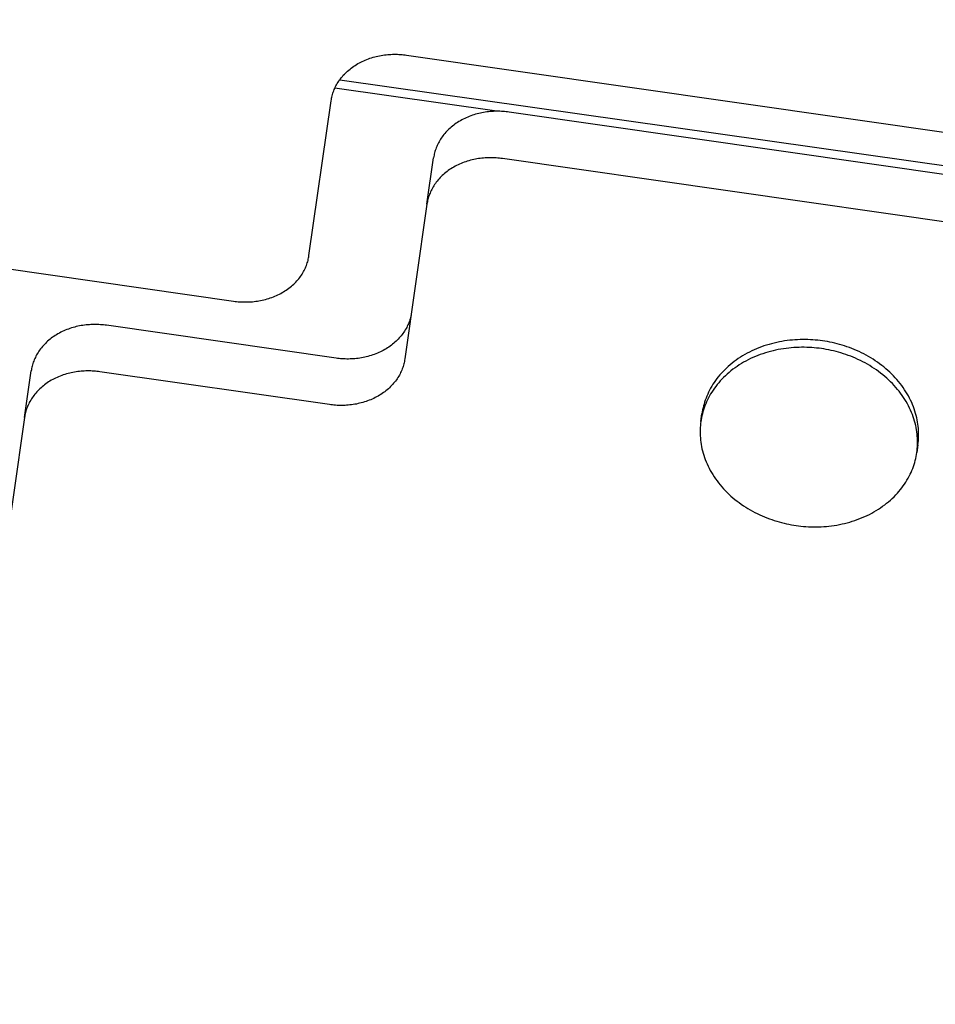
# Model space of a CAD drawing. Units: millimetres. Extents: x -1989 to 1934, y -1047 to 2274.
# Drawn here: x -89 to -22, y 665 to 737 of the extents above; entities that cross this region are included whole.
import ezdxf

# ---------------------------------------------------------------- set-up
doc = ezdxf.new("R2010")
doc.units = ezdxf.units.MM
doc.linetypes.add('DASHEDX2', pattern=[1.5, 1, -0.5])
doc.layers.add('BEMAßUNG', color=7, linetype='Continuous', lineweight=9)
doc.layers.add('Fallbereich', color=5, linetype='DASHEDX2', lineweight=9)
doc.layers.add('MAKE2D$SICHTBAR$KURVEN', color=7, linetype='Continuous')
doc.styles.add('ARIAL', font='arial.ttf')
doc.dimstyles.new('SH', dxfattribs={"dimtxt": 3, "dimasz": 0.18, "dimexe": 1, "dimexo": 2, "dimgap": 1, "dimtad": 1, "dimlfac": 0.001, "dimzin": 0, "dimtxsty": 'ARIAL', "dimtsz": 1, "dimcen": 0.09, "dimdle": 1, "dimadec": 0, "dimazin": 0, "dimtfac": 1, "dimtdec": 4, "dimtofl": 0, "dimtmove": 0, "dimatfit": 3, "dimfxl": 5, "dimfxlon": 1, "dimtolj": 1, "dimtzin": 0, "dimarcsym": 0})
doc.dimstyles.new('SH$3', dxfattribs={"dimtxt": 3, "dimasz": 3, "dimexe": 1, "dimexo": 2, "dimgap": 1, "dimtad": 1, "dimlfac": 0.001, "dimzin": 0, "dimtxsty": 'ARIAL', "dimsah": 1, "dimcen": 0.09, "dimdle": 1, "dimadec": 0, "dimazin": 0, "dimtfac": 1, "dimtdec": 4, "dimtofl": 0, "dimtmove": 0, "dimatfit": 3, "dimfxl": 5, "dimfxlon": 1, "dimtolj": 1, "dimtzin": 0, "dimarcsym": 0})

# ---------------------------------------------------------------- blocks, each defined once
blk = doc.blocks.new('*D69')
at = {"layer": 'BEMAßUNG', "color": 0, "lineweight": -2}
for p, q in [((-1435.958, 472.672), (-1483.872, 362.653)), ((-1449.564, 391.341), (-1502.209, 370.639)), ((-1494.223, 388.976), (-84.188, -225.109)), ((-62.596, -125.44), (-110.51, -235.46)), ((-128.847, -227.474), (-76.202, -206.772))]:
    blk.add_line(p, q, dxfattribs=at)
at = {"layer": 'Defpoints', "color": 0}
for p in [(-1174.835, 1072.251), (198.527, 474.138), (-102.525, -217.123)]:
    blk.add_point(p, dxfattribs=at)
at = {"layer": 'BEMAßUNG', "color": 0, "insert": (-766.45, 134.183), "char_height": 60, "attachment_point": 5, "rotation": 336.46639, "style": 'ARIAL'}
blk.add_mtext('\\A1;%%C1,50', dxfattribs=at)
blk = doc.blocks.new('*D76')
at = {"layer": 'BEMAßUNG', "color": 0, "lineweight": -2}
blk.add_line((1088.497, 1258.465), (1855.029, 1493.821), dxfattribs=at)
at = {"layer": 'BEMAßUNG', "color": 0}
for p, q in [((-488.827, 769.663), (-488.827, 778.663)), ((-493.327, 774.163), (-484.327, 774.163))]:
    blk.add_line(p, q, dxfattribs=at)
blk.add_solid([(1081.159, 1282.364), (1095.835, 1234.566), (945.104, 1214.437)], dxfattribs=at)
at = {"layer": 'Defpoints', "color": 0}
for p in [(945.104, 1214.437), (-1922.758, 333.889)]:
    blk.add_point(p, dxfattribs=at)
at = {"layer": 'BEMAßUNG', "color": 0, "insert": (1501.641, 1534.356), "char_height": 150, "attachment_point": 5, "rotation": 17.06859, "style": 'ARIAL'}
blk.add_mtext('\\A1;%%c3,00', dxfattribs=at)

msp = doc.modelspace()

# ---------------------------------------------------------------- linework, layer by layer
at = {"layer": 'Fallbereich'}
msp.add_circle((-488.827, 774.163), 1500, dxfattribs=at)
at = {"layer": 'MAKE2D$SICHTBAR$KURVEN', "color": 3}
for p, q in [((-63.849, 734.378), (-63.738, 734.426)), ((-63.738, 734.426), (-63.626, 734.472)), ((-63.626, 734.472), (-63.512, 734.515)), ((-63.512, 734.515), (-63.398, 734.555)), ((-63.398, 734.555), (-63.282, 734.593)), ((-63.282, 734.593), (-63.165, 734.628)), ((-63.165, 734.628), (-63.047, 734.661)), ((-63.047, 734.661), (-62.929, 734.69)), ((-62.929, 734.69), (-62.811, 734.718)), ((-62.811, 734.718), (-62.691, 734.742)), ((-62.691, 734.742), (-62.572, 734.764)), ((-62.572, 734.764), (-62.452, 734.784)), ((-62.452, 734.784), (-62.333, 734.8)), ((-62.333, 734.8), (-62.213, 734.815)), ((-62.213, 734.815), (-62.094, 734.826)), ((-62.094, 734.826), (-61.974, 734.836)), ((-61.974, 734.836), (-61.856, 734.843)), ((-61.856, 734.843), (-61.737, 734.847)), ((-61.737, 734.847), (-61.62, 734.849)), ((-61.62, 734.849), (-61.503, 734.849)), ((-61.503, 734.849), (-61.386, 734.847)), ((-61.386, 734.847), (-61.271, 734.842)), ((-61.271, 734.842), (-61.156, 734.835)), ((-61.156, 734.835), (-61.043, 734.826)), ((-61.043, 734.826), (-60.931, 734.816)), ((-60.931, 734.816), (-60.819, 734.803)), ((-60.819, 734.803), (-60.709, 734.788)), ((-60.709, 734.788), (4.625, 725.435)), ((-65.032, 733.621), (-64.946, 733.696)), ((-64.946, 733.696), (-64.857, 733.768)), ((-64.857, 733.768), (-64.766, 733.839)), ((-64.766, 733.839), (-64.673, 733.908)), ((-64.673, 733.908), (-64.577, 733.975)), ((-64.577, 733.975), (-64.479, 734.039)), ((-64.479, 734.039), (-64.379, 734.101)), ((-64.379, 734.101), (-64.277, 734.162)), ((-64.277, 734.162), (-64.173, 734.219)), ((-64.173, 734.219), (-64.067, 734.275)), ((-64.067, 734.275), (-63.959, 734.328)), ((-63.959, 734.328), (-63.849, 734.378)), ((-65.678, 732.885), (-65.618, 732.971)), ((-65.618, 732.971), (-65.555, 733.057)), ((-65.615, 732.975), (8.782, 722.435)), ((-65.555, 733.057), (-65.489, 733.142)), ((-65.489, 733.142), (-65.42, 733.225)), ((-65.42, 733.225), (-65.348, 733.307)), ((-65.348, 733.307), (-65.273, 733.388)), ((-65.273, 733.388), (-65.195, 733.467)), ((-65.195, 733.467), (-65.115, 733.545)), ((-65.115, 733.545), (-65.032, 733.621)), ((-66.051, 732.168), (-66.015, 732.259)), ((-66.015, 732.259), (-65.976, 732.35)), ((-65.976, 732.35), (-65.934, 732.44)), ((-54.097, 730.669), (-65.967, 732.368)), ((-65.934, 732.44), (-65.889, 732.53)), ((-65.889, 732.53), (-65.84, 732.62)), ((-65.84, 732.62), (-65.789, 732.709)), ((-65.789, 732.709), (-65.735, 732.797)), ((-65.735, 732.797), (-65.678, 732.885)), ((-66.239, 731.442), (-66.225, 731.532)), ((-66.225, 731.532), (-66.209, 731.622)), ((-66.209, 731.622), (-66.189, 731.713)), ((-66.189, 731.713), (-66.167, 731.803)), ((-66.167, 731.803), (-66.142, 731.894)), ((-66.142, 731.894), (-66.115, 731.986)), ((-66.115, 731.986), (-66.084, 732.077)), ((-66.084, 732.077), (-66.051, 732.168)), ((-67.865, 720.089), (-66.239, 731.442)), ((-56.553, 730.094), (-56.659, 730.039)), ((-56.445, 730.147), (-56.553, 730.094)), ((-56.336, 730.198), (-56.445, 730.147)), ((-56.225, 730.246), (-56.336, 730.198)), ((-56.112, 730.291), (-56.225, 730.246)), ((-55.999, 730.334), (-56.112, 730.291)), ((-55.884, 730.375), (-55.999, 730.334)), ((-55.768, 730.412), (-55.884, 730.375)), ((-55.651, 730.447), (-55.768, 730.412)), ((-55.534, 730.48), (-55.651, 730.447)), ((-55.415, 730.51), (-55.534, 730.48)), ((-55.297, 730.537), (-55.415, 730.51)), ((-55.178, 730.562), (-55.297, 730.537)), ((-55.058, 730.584), (-55.178, 730.562)), ((-54.939, 730.603), (-55.058, 730.584)), ((-54.819, 730.62), (-54.939, 730.603)), ((-54.699, 730.634), (-54.819, 730.62)), ((-54.58, 730.646), (-54.699, 730.634)), ((-54.461, 730.655), (-54.58, 730.646)), ((-54.342, 730.662), (-54.461, 730.655)), ((-54.224, 730.666), (-54.342, 730.662)), ((-54.106, 730.669), (-54.224, 730.666)), ((-53.989, 730.668), (-54.106, 730.669)), ((-53.873, 730.666), (-53.989, 730.668)), ((-53.757, 730.661), (-53.873, 730.666)), ((-53.643, 730.655), (-53.757, 730.661)), ((-53.529, 730.646), (-53.643, 730.655)), ((-53.417, 730.635), (-53.529, 730.646)), ((-53.306, 730.622), (-53.417, 730.635)), ((-53.196, 730.607), (-53.306, 730.622)), ((-3.702, 723.522), (-53.196, 730.607)), ((-57.601, 729.364), (-57.682, 729.287)), ((-57.518, 729.441), (-57.601, 729.364)), ((-57.432, 729.515), (-57.518, 729.441)), ((-57.344, 729.588), (-57.432, 729.515)), ((-57.253, 729.658), (-57.344, 729.588)), ((-57.159, 729.727), (-57.253, 729.658)), ((-57.064, 729.794), (-57.159, 729.727)), ((-56.966, 729.858), (-57.064, 729.794)), ((-56.865, 729.921), (-56.966, 729.858)), ((-56.763, 729.981), (-56.865, 729.921)), ((-56.659, 730.039), (-56.763, 729.981)), ((-58.164, 728.704), (-58.221, 728.616)), ((-58.104, 728.791), (-58.164, 728.704)), ((-58.041, 728.876), (-58.104, 728.791)), ((-57.975, 728.961), (-58.041, 728.876)), ((-57.906, 729.044), (-57.975, 728.961)), ((-57.834, 729.127), (-57.906, 729.044)), ((-57.759, 729.207), (-57.834, 729.127)), ((-57.682, 729.287), (-57.759, 729.207)), ((-58.537, 727.987), (-58.571, 727.896)), ((-58.501, 728.078), (-58.537, 727.987)), ((-58.462, 728.169), (-58.501, 728.078)), ((-58.42, 728.259), (-58.462, 728.169)), ((-58.375, 728.35), (-58.42, 728.259)), ((-58.327, 728.439), (-58.375, 728.35)), ((-58.276, 728.528), (-58.327, 728.439)), ((-58.221, 728.616), (-58.276, 728.528)), ((-59.213, 723.855), (-58.726, 727.261)), ((-58.711, 727.351), (-58.726, 727.261)), ((-58.695, 727.441), (-58.711, 727.351)), ((-58.675, 727.532), (-58.695, 727.441)), ((-58.653, 727.623), (-58.675, 727.532)), ((-58.629, 727.714), (-58.653, 727.623)), ((-58.601, 727.805), (-58.629, 727.714)), ((-58.571, 727.896), (-58.601, 727.805)), ((-55.426, 727.197), (-55.546, 727.177)), ((-55.307, 727.214), (-55.426, 727.197)), ((-55.187, 727.228), (-55.307, 727.214)), ((-55.067, 727.24), (-55.187, 727.228)), ((-54.948, 727.249), (-55.067, 727.24)), ((-54.829, 727.256), (-54.948, 727.249)), ((-54.711, 727.26), (-54.829, 727.256)), ((-54.593, 727.262), (-54.711, 727.26)), ((-54.476, 727.262), (-54.593, 727.262)), ((-54.36, 727.26), (-54.476, 727.262)), ((-54.245, 727.255), (-54.36, 727.26)), ((-54.13, 727.248), (-54.245, 727.255)), ((-54.017, 727.24), (-54.13, 727.248)), ((-53.904, 727.229), (-54.017, 727.24)), ((-53.793, 727.216), (-53.904, 727.229)), ((-53.683, 727.201), (-53.793, 727.216)), ((-4.19, 720.116), (-53.683, 727.201)), ((-57.353, 726.515), (-57.453, 726.452)), ((-57.251, 726.575), (-57.353, 726.515)), ((-57.147, 726.633), (-57.251, 726.575)), ((-57.04, 726.688), (-57.147, 726.633)), ((-56.933, 726.741), (-57.04, 726.688)), ((-56.823, 726.792), (-56.933, 726.741)), ((-56.712, 726.84), (-56.823, 726.792)), ((-56.6, 726.885), (-56.712, 726.84)), ((-56.486, 726.928), (-56.6, 726.885)), ((-56.371, 726.968), (-56.486, 726.928)), ((-56.256, 727.006), (-56.371, 726.968)), ((-56.139, 727.041), (-56.256, 727.006)), ((-56.021, 727.074), (-56.139, 727.041)), ((-55.903, 727.104), (-56.021, 727.074)), ((-55.784, 727.131), (-55.903, 727.104)), ((-55.665, 727.155), (-55.784, 727.131)), ((-55.546, 727.177), (-55.665, 727.155)), ((-58.247, 725.801), (-58.322, 725.72)), ((-58.169, 725.881), (-58.247, 725.801)), ((-58.089, 725.958), (-58.169, 725.881)), ((-58.006, 726.034), (-58.089, 725.958)), ((-57.92, 726.109), (-58.006, 726.034)), ((-57.831, 726.182), (-57.92, 726.109)), ((-57.74, 726.252), (-57.831, 726.182)), ((-57.647, 726.321), (-57.74, 726.252)), ((-57.551, 726.388), (-57.647, 726.321)), ((-57.453, 726.452), (-57.551, 726.388)), ((-58.814, 725.033), (-58.862, 724.943)), ((-58.763, 725.122), (-58.814, 725.033)), ((-58.709, 725.21), (-58.763, 725.122)), ((-58.652, 725.298), (-58.709, 725.21)), ((-58.592, 725.384), (-58.652, 725.298)), ((-58.529, 725.47), (-58.592, 725.384)), ((-58.463, 725.555), (-58.529, 725.47)), ((-58.394, 725.638), (-58.463, 725.555)), ((-58.322, 725.72), (-58.394, 725.638)), ((-59.116, 724.308), (-59.141, 724.216)), ((-59.089, 724.399), (-59.116, 724.308)), ((-59.058, 724.49), (-59.089, 724.399)), ((-59.025, 724.581), (-59.058, 724.49)), ((-58.989, 724.672), (-59.025, 724.581)), ((-58.95, 724.763), (-58.989, 724.672)), ((-58.907, 724.853), (-58.95, 724.763)), ((-58.862, 724.943), (-58.907, 724.853)), ((-59.213, 723.855), (-60.839, 712.502)), ((-59.199, 723.945), (-59.213, 723.855)), ((-59.182, 724.035), (-59.199, 723.945)), ((-59.163, 724.126), (-59.182, 724.035)), ((-59.141, 724.216), (-59.163, 724.126)), ((-67.895, 719.909), (-67.879, 720)), ((-67.879, 720), (-67.865, 720.089)), ((-68.128, 719.182), (-68.089, 719.272)), ((-68.089, 719.272), (-68.053, 719.363)), ((-68.053, 719.363), (-68.02, 719.454)), ((-68.02, 719.454), (-67.989, 719.546)), ((-67.989, 719.546), (-67.962, 719.637)), ((-67.962, 719.637), (-67.937, 719.728)), ((-67.937, 719.728), (-67.915, 719.819)), ((-67.915, 719.819), (-67.895, 719.909)), ((-90.223, 719.152), (-73.395, 716.743)), ((-68.549, 718.474), (-68.486, 718.56)), ((-68.486, 718.56), (-68.426, 718.647)), ((-68.426, 718.647), (-68.369, 718.734)), ((-68.369, 718.734), (-68.315, 718.822)), ((-68.315, 718.822), (-68.263, 718.911)), ((-68.263, 718.911), (-68.215, 719.001)), ((-68.215, 719.001), (-68.17, 719.091)), ((-68.17, 719.091), (-68.128, 719.182)), ((-69.246, 717.763), (-69.158, 717.835)), ((-69.158, 717.835), (-69.072, 717.91)), ((-69.072, 717.91), (-68.989, 717.986)), ((-68.989, 717.986), (-68.909, 718.064)), ((-68.909, 718.064), (-68.831, 718.143)), ((-68.831, 718.143), (-68.756, 718.224)), ((-68.756, 718.224), (-68.684, 718.306)), ((-68.684, 718.306), (-68.615, 718.39)), ((-68.615, 718.39), (-68.549, 718.474)), ((-70.478, 717.059), (-70.366, 717.105)), ((-70.366, 717.105), (-70.255, 717.153)), ((-70.255, 717.153), (-70.145, 717.203)), ((-70.145, 717.203), (-70.037, 717.256)), ((-70.037, 717.256), (-69.931, 717.312)), ((-69.931, 717.312), (-69.827, 717.37)), ((-69.827, 717.37), (-69.725, 717.43)), ((-69.725, 717.43), (-69.625, 717.492)), ((-69.625, 717.492), (-69.527, 717.557)), ((-69.527, 717.557), (-69.431, 717.623)), ((-69.431, 717.623), (-69.337, 717.692)), ((-69.337, 717.692), (-69.246, 717.763)), ((-73.395, 716.743), (-73.285, 716.728)), ((-73.285, 716.728), (-73.173, 716.716)), ((-73.173, 716.716), (-73.061, 716.705)), ((-73.061, 716.705), (-72.948, 716.696)), ((-72.948, 716.696), (-72.833, 716.689)), ((-72.833, 716.689), (-72.718, 716.685)), ((-72.718, 716.685), (-72.601, 716.682)), ((-72.601, 716.682), (-72.484, 716.682)), ((-72.484, 716.682), (-72.367, 716.684)), ((-72.367, 716.684), (-72.248, 716.689)), ((-72.248, 716.689), (-72.129, 716.695)), ((-72.129, 716.695), (-72.01, 716.705)), ((-72.01, 716.705), (-71.891, 716.716)), ((-71.891, 716.716), (-71.771, 716.731)), ((-71.771, 716.731), (-71.652, 716.748)), ((-71.652, 716.748), (-71.532, 716.767)), ((-71.532, 716.767), (-71.413, 716.789)), ((-71.413, 716.789), (-71.293, 716.814)), ((-71.293, 716.814), (-71.175, 716.841)), ((-71.175, 716.841), (-71.056, 716.871)), ((-71.056, 716.871), (-70.939, 716.903)), ((-70.939, 716.903), (-70.822, 716.938)), ((-70.822, 716.938), (-70.706, 716.976)), ((-70.706, 716.976), (-70.592, 717.016)), ((-70.592, 717.016), (-70.478, 717.059)), ((-60.401, 715.637), (-60.423, 715.546)), ((-60.382, 715.728), (-60.401, 715.637)), ((-60.365, 715.818), (-60.382, 715.728)), ((-60.351, 715.908), (-60.365, 715.818)), ((-84.69, 714.925), (-84.81, 714.9)), ((-84.571, 714.947), (-84.69, 714.925)), ((-84.451, 714.966), (-84.571, 714.947)), ((-84.332, 714.983), (-84.451, 714.966)), ((-84.212, 714.997), (-84.332, 714.983)), ((-84.093, 715.009), (-84.212, 714.997)), ((-83.974, 715.018), (-84.093, 715.009)), ((-83.855, 715.025), (-83.974, 715.018)), ((-83.736, 715.03), (-83.855, 715.025)), ((-83.619, 715.032), (-83.736, 715.03)), ((-83.502, 715.032), (-83.619, 715.032)), ((-83.385, 715.029), (-83.502, 715.032)), ((-83.27, 715.025), (-83.385, 715.029)), ((-83.155, 715.018), (-83.27, 715.025)), ((-83.042, 715.009), (-83.155, 715.018)), ((-82.93, 714.998), (-83.042, 715.009)), ((-82.818, 714.985), (-82.93, 714.998)), ((-82.708, 714.971), (-82.818, 714.985)), ((-65.881, 712.562), (-82.708, 714.971)), ((-60.615, 715), (-60.657, 714.91)), ((-60.575, 715.091), (-60.615, 715)), ((-60.539, 715.182), (-60.575, 715.091)), ((-60.506, 715.273), (-60.539, 715.182)), ((-60.475, 715.364), (-60.506, 715.273)), ((-60.448, 715.455), (-60.475, 715.364)), ((-60.423, 715.546), (-60.448, 715.455)), ((-86.478, 714.222), (-86.576, 714.157)), ((-86.378, 714.284), (-86.478, 714.222)), ((-86.276, 714.344), (-86.378, 714.284)), ((-86.172, 714.402), (-86.276, 714.344)), ((-86.066, 714.458), (-86.172, 714.402)), ((-85.958, 714.511), (-86.066, 714.458)), ((-85.848, 714.561), (-85.958, 714.511)), ((-85.737, 714.609), (-85.848, 714.561)), ((-85.625, 714.655), (-85.737, 714.609)), ((-85.511, 714.698), (-85.625, 714.655)), ((-85.397, 714.738), (-85.511, 714.698)), ((-85.281, 714.776), (-85.397, 714.738)), ((-85.164, 714.811), (-85.281, 714.776)), ((-85.047, 714.843), (-85.164, 714.811)), ((-84.928, 714.873), (-85.047, 714.843)), ((-84.81, 714.9), (-84.928, 714.873)), ((-61.101, 714.208), (-61.17, 714.125)), ((-61.035, 714.293), (-61.101, 714.208)), ((-60.972, 714.378), (-61.035, 714.293)), ((-60.912, 714.465), (-60.972, 714.378)), ((-60.855, 714.553), (-60.912, 714.465)), ((-60.801, 714.641), (-60.855, 714.553)), ((-60.75, 714.73), (-60.801, 714.641)), ((-60.702, 714.82), (-60.75, 714.73)), ((-60.657, 714.91), (-60.702, 714.82)), ((-87.347, 713.49), (-87.419, 713.408)), ((-87.272, 713.571), (-87.347, 713.49)), ((-87.194, 713.65), (-87.272, 713.571)), ((-87.114, 713.728), (-87.194, 713.65)), ((-87.031, 713.804), (-87.114, 713.728)), ((-86.945, 713.878), (-87.031, 713.804)), ((-86.857, 713.951), (-86.945, 713.878)), ((-86.766, 714.022), (-86.857, 713.951)), ((-86.672, 714.091), (-86.766, 714.022)), ((-86.576, 714.157), (-86.672, 714.091)), ((-61.824, 713.511), (-61.917, 713.442)), ((-61.733, 713.581), (-61.824, 713.511)), ((-61.644, 713.654), (-61.733, 713.581)), ((-61.559, 713.728), (-61.644, 713.654)), ((-61.475, 713.805), (-61.559, 713.728)), ((-61.395, 713.882), (-61.475, 713.805)), ((-61.317, 713.962), (-61.395, 713.882)), ((-61.242, 714.043), (-61.317, 713.962)), ((-61.17, 714.125), (-61.242, 714.043)), ((-34.315, 713.518), (-34.501, 713.457)), ((-34.129, 713.574), (-34.315, 713.518)), ((-33.941, 713.626), (-34.129, 713.574)), ((-33.751, 713.674), (-33.941, 713.626)), ((-33.561, 713.717), (-33.751, 713.674)), ((-33.371, 713.756), (-33.561, 713.717)), ((-33.18, 713.792), (-33.371, 713.756)), ((-32.988, 713.823), (-33.18, 713.792)), ((-32.797, 713.85), (-32.988, 713.823)), ((-32.606, 713.873), (-32.797, 713.85)), ((-32.414, 713.891), (-32.606, 713.873)), ((-32.224, 713.906), (-32.414, 713.891)), ((-32.034, 713.917), (-32.224, 713.906)), ((-31.844, 713.924), (-32.034, 713.917)), ((-31.656, 713.928), (-31.844, 713.924)), ((-31.469, 713.928), (-31.656, 713.928)), ((-31.283, 713.924), (-31.469, 713.928)), ((-31.098, 713.916), (-31.283, 713.924)), ((-30.915, 713.905), (-31.098, 713.916)), ((-30.733, 713.891), (-30.915, 713.905)), ((-30.553, 713.874), (-30.733, 713.891)), ((-30.376, 713.853), (-30.553, 713.874)), ((-30.2, 713.83), (-30.376, 713.853)), ((-30.024, 713.803), (-30.2, 713.83)), ((-29.847, 713.773), (-30.024, 713.803)), ((-29.67, 713.739), (-29.847, 713.773)), ((-29.492, 713.702), (-29.67, 713.739)), ((-29.313, 713.661), (-29.492, 713.702)), ((-29.133, 713.616), (-29.313, 713.661)), ((-28.954, 713.568), (-29.133, 713.616)), ((-28.774, 713.515), (-28.954, 713.568)), ((-28.594, 713.459), (-28.774, 713.515)), ((-87.84, 712.802), (-87.888, 712.713)), ((-87.788, 712.891), (-87.84, 712.802)), ((-87.734, 712.98), (-87.788, 712.891)), ((-87.677, 713.067), (-87.734, 712.98)), ((-87.617, 713.154), (-87.677, 713.067)), ((-87.554, 713.24), (-87.617, 713.154)), ((-87.488, 713.324), (-87.554, 713.24)), ((-87.419, 713.408), (-87.488, 713.324)), ((-63.309, 712.757), (-63.425, 712.722)), ((-63.193, 712.795), (-63.309, 712.757)), ((-63.078, 712.835), (-63.193, 712.795)), ((-62.964, 712.878), (-63.078, 712.835)), ((-62.852, 712.923), (-62.964, 712.878)), ((-62.741, 712.971), (-62.852, 712.923)), ((-62.631, 713.022), (-62.741, 712.971)), ((-62.524, 713.075), (-62.631, 713.022)), ((-62.418, 713.13), (-62.524, 713.075)), ((-62.313, 713.188), (-62.418, 713.13)), ((-62.211, 713.248), (-62.313, 713.188)), ((-62.111, 713.311), (-62.211, 713.248)), ((-62.013, 713.375), (-62.111, 713.311)), ((-61.917, 713.442), (-62.013, 713.375)), ((-35.908, 712.828), (-36.071, 712.731)), ((-35.741, 712.92), (-35.908, 712.828)), ((-35.571, 713.009), (-35.741, 712.92)), ((-35.399, 713.094), (-35.571, 713.009)), ((-35.224, 713.174), (-35.399, 713.094)), ((-35.046, 713.251), (-35.224, 713.174)), ((-34.948, 712.756), (-35.127, 712.683)), ((-34.866, 713.324), (-35.046, 713.251)), ((-34.766, 712.825), (-34.948, 712.756)), ((-34.684, 713.393), (-34.866, 713.324)), ((-34.582, 712.89), (-34.766, 712.825)), ((-34.501, 713.457), (-34.684, 713.393)), ((-34.397, 712.95), (-34.582, 712.89)), ((-34.21, 713.006), (-34.397, 712.95)), ((-34.022, 713.058), (-34.21, 713.006)), ((-33.833, 713.106), (-34.022, 713.058)), ((-33.643, 713.149), (-33.833, 713.106)), ((-33.452, 713.189), (-33.643, 713.149)), ((-33.261, 713.224), (-33.452, 713.189)), ((-33.07, 713.255), (-33.261, 713.224)), ((-32.878, 713.282), (-33.07, 713.255)), ((-32.687, 713.305), (-32.878, 713.282)), ((-32.496, 713.324), (-32.687, 713.305)), ((-32.305, 713.338), (-32.496, 713.324)), ((-32.115, 713.349), (-32.305, 713.338)), ((-31.926, 713.357), (-32.115, 713.349)), ((-31.737, 713.36), (-31.926, 713.357)), ((-31.55, 713.36), (-31.737, 713.36)), ((-31.364, 713.356), (-31.55, 713.36)), ((-31.179, 713.348), (-31.364, 713.356)), ((-30.996, 713.338), (-31.179, 713.348)), ((-30.815, 713.324), (-30.996, 713.338)), ((-30.635, 713.306), (-30.815, 713.324)), ((-30.457, 713.286), (-30.635, 713.306)), ((-30.281, 713.262), (-30.457, 713.286)), ((-30.105, 713.235), (-30.281, 713.262)), ((-29.929, 713.205), (-30.105, 713.235)), ((-29.751, 713.171), (-29.929, 713.205)), ((-29.573, 713.134), (-29.751, 713.171)), ((-29.394, 713.093), (-29.573, 713.134)), ((-29.215, 713.048), (-29.394, 713.093)), ((-29.035, 713), (-29.215, 713.048)), ((-28.855, 712.947), (-29.035, 713)), ((-28.675, 712.891), (-28.855, 712.947)), ((-28.496, 712.831), (-28.675, 712.891)), ((-28.414, 713.399), (-28.594, 713.459)), ((-28.316, 712.767), (-28.496, 712.831)), ((-28.235, 713.335), (-28.414, 713.399)), ((-28.138, 712.7), (-28.316, 712.767)), ((-28.056, 713.267), (-28.235, 713.335)), ((-27.878, 713.196), (-28.056, 713.267)), ((-27.701, 713.12), (-27.878, 713.196)), ((-27.525, 713.041), (-27.701, 713.12)), ((-27.35, 712.957), (-27.525, 713.041)), ((-27.176, 712.87), (-27.35, 712.957)), ((-27.004, 712.778), (-27.176, 712.87)), ((-26.834, 712.683), (-27.004, 712.778)), ((-88.141, 712.077), (-88.166, 711.986)), ((-88.114, 712.168), (-88.141, 712.077)), ((-88.083, 712.259), (-88.114, 712.168)), ((-88.05, 712.351), (-88.083, 712.259)), ((-88.014, 712.442), (-88.05, 712.351)), ((-87.975, 712.532), (-88.014, 712.442)), ((-87.933, 712.623), (-87.975, 712.532)), ((-87.888, 712.713), (-87.933, 712.623)), ((-65.771, 712.547), (-65.881, 712.562)), ((-65.66, 712.534), (-65.771, 712.547)), ((-65.547, 712.523), (-65.66, 712.534)), ((-65.434, 712.514), (-65.547, 712.523)), ((-65.319, 712.508), (-65.434, 712.514)), ((-65.204, 712.503), (-65.319, 712.508)), ((-65.088, 712.501), (-65.204, 712.503)), ((-64.971, 712.501), (-65.088, 712.501)), ((-64.853, 712.503), (-64.971, 712.501)), ((-64.735, 712.507), (-64.853, 712.503)), ((-64.616, 712.514), (-64.735, 712.507)), ((-64.497, 712.523), (-64.616, 712.514)), ((-64.377, 712.535), (-64.497, 712.523)), ((-64.258, 712.549), (-64.377, 712.535)), ((-64.138, 712.566), (-64.258, 712.549)), ((-64.018, 712.586), (-64.138, 712.566)), ((-63.899, 712.608), (-64.018, 712.586)), ((-63.78, 712.632), (-63.899, 712.608)), ((-63.661, 712.659), (-63.78, 712.632)), ((-63.543, 712.689), (-63.661, 712.659)), ((-63.425, 712.722), (-63.543, 712.689)), ((-60.935, 712.049), (-60.963, 711.958)), ((-60.911, 712.14), (-60.935, 712.049)), ((-60.889, 712.231), (-60.911, 712.14)), ((-60.869, 712.322), (-60.889, 712.231)), ((-60.853, 712.412), (-60.869, 712.322)), ((-60.839, 712.502), (-60.853, 712.412)), ((-36.978, 712.082), (-37.115, 711.963)), ((-36.836, 712.199), (-36.978, 712.082)), ((-36.691, 712.312), (-36.836, 712.199)), ((-36.542, 712.422), (-36.691, 712.312)), ((-36.388, 712.528), (-36.542, 712.422)), ((-36.313, 712.064), (-36.47, 711.961)), ((-36.232, 712.632), (-36.388, 712.528)), ((-36.153, 712.164), (-36.313, 712.064)), ((-36.071, 712.731), (-36.232, 712.632)), ((-35.989, 712.26), (-36.153, 712.164)), ((-35.822, 712.352), (-35.989, 712.26)), ((-35.652, 712.441), (-35.822, 712.352)), ((-35.48, 712.526), (-35.652, 712.441)), ((-35.305, 712.607), (-35.48, 712.526)), ((-35.127, 712.683), (-35.305, 712.607)), ((-27.959, 712.628), (-28.138, 712.7)), ((-27.782, 712.552), (-27.959, 712.628)), ((-27.606, 712.473), (-27.782, 712.552)), ((-27.431, 712.389), (-27.606, 712.473)), ((-27.257, 712.302), (-27.431, 712.389)), ((-27.085, 712.211), (-27.257, 712.302)), ((-26.915, 712.116), (-27.085, 712.211)), ((-26.747, 712.017), (-26.915, 712.116)), ((-26.666, 712.584), (-26.834, 712.683)), ((-26.5, 712.482), (-26.666, 712.584)), ((-26.337, 712.375), (-26.5, 712.482)), ((-26.176, 712.266), (-26.337, 712.375)), ((-26.017, 712.152), (-26.176, 712.266)), ((-25.862, 712.035), (-26.017, 712.152)), ((-25.71, 711.915), (-25.862, 712.035)), ((-88.726, 708.218), (-88.238, 711.625)), ((-88.224, 711.714), (-88.238, 711.625)), ((-88.208, 711.805), (-88.224, 711.714)), ((-88.188, 711.895), (-88.208, 711.805)), ((-88.166, 711.986), (-88.188, 711.895)), ((-85.884, 711.332), (-85.999, 711.291)), ((-85.768, 711.369), (-85.884, 711.332)), ((-85.652, 711.405), (-85.768, 711.369)), ((-85.534, 711.437), (-85.652, 711.405)), ((-85.416, 711.467), (-85.534, 711.437)), ((-85.297, 711.494), (-85.416, 711.467)), ((-85.178, 711.519), (-85.297, 711.494)), ((-85.059, 711.541), (-85.178, 711.519)), ((-84.939, 711.56), (-85.059, 711.541)), ((-84.819, 711.577), (-84.939, 711.56)), ((-84.7, 711.591), (-84.819, 711.577)), ((-84.58, 711.603), (-84.7, 711.591)), ((-84.461, 711.612), (-84.58, 711.603)), ((-84.342, 711.619), (-84.461, 711.612)), ((-84.224, 711.624), (-84.342, 711.619)), ((-84.106, 711.626), (-84.224, 711.624)), ((-83.989, 711.626), (-84.106, 711.626)), ((-83.873, 711.623), (-83.989, 711.626)), ((-83.758, 711.619), (-83.873, 711.623)), ((-83.643, 711.612), (-83.758, 711.619)), ((-83.53, 711.603), (-83.643, 711.612)), ((-83.417, 711.592), (-83.53, 711.603)), ((-83.306, 711.579), (-83.417, 711.592)), ((-83.196, 711.565), (-83.306, 711.579)), ((-66.369, 709.156), (-83.196, 711.565)), ((-61.237, 711.324), (-61.288, 711.235)), ((-61.189, 711.413), (-61.237, 711.324)), ((-61.144, 711.503), (-61.189, 711.413)), ((-61.102, 711.594), (-61.144, 711.503)), ((-61.063, 711.685), (-61.102, 711.594)), ((-61.027, 711.776), (-61.063, 711.685)), ((-60.993, 711.867), (-61.027, 711.776)), ((-60.963, 711.958), (-60.993, 711.867)), ((-37.736, 711.329), (-37.847, 711.196)), ((-37.621, 711.461), (-37.736, 711.329)), ((-37.501, 711.59), (-37.621, 711.461)), ((-37.377, 711.717), (-37.501, 711.59)), ((-37.248, 711.841), (-37.377, 711.717)), ((-37.197, 711.395), (-37.33, 711.274)), ((-37.115, 711.963), (-37.248, 711.841)), ((-37.059, 711.515), (-37.197, 711.395)), ((-36.918, 711.631), (-37.059, 711.515)), ((-36.772, 711.744), (-36.918, 711.631)), ((-36.623, 711.854), (-36.772, 711.744)), ((-36.47, 711.961), (-36.623, 711.854)), ((-26.581, 711.914), (-26.747, 712.017)), ((-26.418, 711.808), (-26.581, 711.914)), ((-26.257, 711.698), (-26.418, 711.808)), ((-26.099, 711.584), (-26.257, 711.698)), ((-25.943, 711.467), (-26.099, 711.584)), ((-25.791, 711.347), (-25.943, 711.467)), ((-25.642, 711.223), (-25.791, 711.347)), ((-25.561, 711.791), (-25.71, 711.915)), ((-25.416, 711.664), (-25.561, 711.791)), ((-25.274, 711.535), (-25.416, 711.664)), ((-25.136, 711.402), (-25.274, 711.535)), ((-25.002, 711.266), (-25.136, 711.402)), ((-87.253, 710.616), (-87.344, 710.545)), ((-87.16, 710.684), (-87.253, 710.616)), ((-87.064, 710.751), (-87.16, 710.684)), ((-86.966, 710.816), (-87.064, 710.751)), ((-86.866, 710.878), (-86.966, 710.816)), ((-86.764, 710.938), (-86.866, 710.878)), ((-86.659, 710.996), (-86.764, 710.938)), ((-86.553, 711.051), (-86.659, 710.996)), ((-86.445, 711.104), (-86.553, 711.051)), ((-86.336, 711.155), (-86.445, 711.104)), ((-86.225, 711.203), (-86.336, 711.155)), ((-86.113, 711.248), (-86.225, 711.203)), ((-85.999, 711.291), (-86.113, 711.248)), ((-61.73, 710.636), (-61.805, 710.556)), ((-61.658, 710.719), (-61.73, 710.636)), ((-61.589, 710.802), (-61.658, 710.719)), ((-61.523, 710.887), (-61.589, 710.802)), ((-61.46, 710.972), (-61.523, 710.887)), ((-61.4, 711.059), (-61.46, 710.972)), ((-61.343, 711.146), (-61.4, 711.059)), ((-61.288, 711.235), (-61.343, 711.146)), ((-38.241, 710.645), (-38.328, 710.503)), ((-38.15, 710.785), (-38.241, 710.645)), ((-38.053, 710.923), (-38.15, 710.785)), ((-37.952, 711.06), (-38.053, 710.923)), ((-37.928, 710.628), (-38.034, 710.493)), ((-37.847, 711.196), (-37.952, 711.06)), ((-37.817, 710.761), (-37.928, 710.628)), ((-37.702, 710.893), (-37.817, 710.761)), ((-37.583, 711.022), (-37.702, 710.893)), ((-37.458, 711.149), (-37.583, 711.022)), ((-37.33, 711.274), (-37.458, 711.149)), ((-25.497, 711.097), (-25.642, 711.223)), ((-25.355, 710.967), (-25.497, 711.097)), ((-25.217, 710.834), (-25.355, 710.967)), ((-25.083, 710.699), (-25.217, 710.834)), ((-24.953, 710.56), (-25.083, 710.699)), ((-24.872, 711.128), (-25.002, 711.266)), ((-24.746, 710.987), (-24.872, 711.128)), ((-24.624, 710.844), (-24.746, 710.987)), ((-24.507, 710.699), (-24.624, 710.844)), ((-24.395, 710.551), (-24.507, 710.699)), ((-87.975, 709.918), (-88.042, 709.833)), ((-87.906, 710.002), (-87.975, 709.918)), ((-87.834, 710.084), (-87.906, 710.002)), ((-87.76, 710.165), (-87.834, 710.084)), ((-87.682, 710.244), (-87.76, 710.165)), ((-87.602, 710.322), (-87.682, 710.244)), ((-87.518, 710.398), (-87.602, 710.322)), ((-87.433, 710.472), (-87.518, 710.398)), ((-87.344, 710.545), (-87.433, 710.472)), ((-62.598, 709.905), (-62.699, 709.842)), ((-62.5, 709.969), (-62.598, 709.905)), ((-62.405, 710.036), (-62.5, 709.969)), ((-62.311, 710.105), (-62.405, 710.036)), ((-62.22, 710.175), (-62.311, 710.105)), ((-62.132, 710.248), (-62.22, 710.175)), ((-62.046, 710.322), (-62.132, 710.248)), ((-61.963, 710.398), (-62.046, 710.322)), ((-61.883, 710.476), (-61.963, 710.398)), ((-61.805, 710.556), (-61.883, 710.476)), ((-38.626, 709.929), (-38.688, 709.784)), ((-38.558, 710.074), (-38.626, 709.929)), ((-38.486, 710.218), (-38.558, 710.074)), ((-38.409, 709.936), (-38.491, 709.793)), ((-38.409, 710.361), (-38.486, 710.218)), ((-38.328, 710.503), (-38.409, 710.361)), ((-38.322, 710.077), (-38.409, 709.936)), ((-38.231, 710.217), (-38.322, 710.077)), ((-38.135, 710.356), (-38.231, 710.217)), ((-38.034, 710.493), (-38.135, 710.356)), ((-24.827, 710.42), (-24.953, 710.56)), ((-24.706, 710.276), (-24.827, 710.42)), ((-24.589, 710.131), (-24.706, 710.276)), ((-24.476, 709.984), (-24.589, 710.131)), ((-24.368, 709.834), (-24.476, 709.984)), ((-24.287, 710.402), (-24.395, 710.551)), ((-24.184, 710.251), (-24.287, 710.402)), ((-24.085, 710.098), (-24.184, 710.251)), ((-23.992, 709.944), (-24.085, 710.098)), ((-23.903, 709.788), (-23.992, 709.944)), ((-88.42, 709.217), (-88.462, 709.126)), ((-88.375, 709.307), (-88.42, 709.217)), ((-88.327, 709.396), (-88.375, 709.307)), ((-88.276, 709.485), (-88.327, 709.396)), ((-88.222, 709.574), (-88.276, 709.485)), ((-88.165, 709.661), (-88.222, 709.574)), ((-88.105, 709.748), (-88.165, 709.661)), ((-88.042, 709.833), (-88.105, 709.748)), ((-66.259, 709.141), (-66.369, 709.156)), ((-66.147, 709.128), (-66.259, 709.141)), ((-64.745, 709.143), (-64.865, 709.129)), ((-64.626, 709.16), (-64.745, 709.143)), ((-64.506, 709.179), (-64.626, 709.16)), ((-64.386, 709.201), (-64.506, 709.179)), ((-64.267, 709.226), (-64.386, 709.201)), ((-64.149, 709.253), (-64.267, 709.226)), ((-64.03, 709.283), (-64.149, 709.253)), ((-63.913, 709.316), (-64.03, 709.283)), ((-63.796, 709.351), (-63.913, 709.316)), ((-63.68, 709.388), (-63.796, 709.351)), ((-63.565, 709.429), (-63.68, 709.388)), ((-63.452, 709.472), (-63.565, 709.429)), ((-63.339, 709.517), (-63.452, 709.472)), ((-63.229, 709.565), (-63.339, 709.517)), ((-63.119, 709.616), (-63.229, 709.565)), ((-63.011, 709.669), (-63.119, 709.616)), ((-62.905, 709.724), (-63.011, 709.669)), ((-62.801, 709.782), (-62.905, 709.724)), ((-62.699, 709.842), (-62.801, 709.782)), ((-38.892, 709.2), (-38.932, 709.055)), ((-38.848, 709.346), (-38.892, 709.2)), ((-38.8, 709.492), (-38.848, 709.346)), ((-38.77, 709.216), (-38.828, 709.07)), ((-38.746, 709.638), (-38.8, 709.492)), ((-38.707, 709.361), (-38.77, 709.216)), ((-38.688, 709.784), (-38.746, 709.638)), ((-38.64, 709.506), (-38.707, 709.361)), ((-38.567, 709.65), (-38.64, 709.506)), ((-38.491, 709.793), (-38.567, 709.65)), ((-24.265, 709.683), (-24.368, 709.834)), ((-24.166, 709.53), (-24.265, 709.683)), ((-24.073, 709.376), (-24.166, 709.53)), ((-23.984, 709.22), (-24.073, 709.376)), ((-23.901, 709.064), (-23.984, 709.22)), ((-23.819, 709.631), (-23.903, 709.788)), ((-23.741, 709.474), (-23.819, 709.631)), ((-23.667, 709.315), (-23.741, 709.474)), ((-23.599, 709.156), (-23.667, 709.315)), ((-23.535, 708.996), (-23.599, 709.156)), ((-88.676, 708.489), (-88.695, 708.398)), ((-88.654, 708.58), (-88.676, 708.489)), ((-88.629, 708.671), (-88.654, 708.58)), ((-88.601, 708.762), (-88.629, 708.671)), ((-88.571, 708.853), (-88.601, 708.762)), ((-88.538, 708.944), (-88.571, 708.853)), ((-88.502, 709.035), (-88.538, 708.944)), ((-88.462, 709.126), (-88.502, 709.035)), ((-66.035, 709.117), (-66.147, 709.128)), ((-65.921, 709.108), (-66.035, 709.117)), ((-65.807, 709.102), (-65.921, 709.108)), ((-65.692, 709.097), (-65.807, 709.102)), ((-65.575, 709.095), (-65.692, 709.097)), ((-65.458, 709.094), (-65.575, 709.095)), ((-65.341, 709.096), (-65.458, 709.094)), ((-65.222, 709.101), (-65.341, 709.096)), ((-65.103, 709.108), (-65.222, 709.101)), ((-64.984, 709.117), (-65.103, 709.108)), ((-64.865, 709.129), (-64.984, 709.117)), ((-39.129, 707.909), (-39.047, 708.476)), ((-39.047, 708.476), (-39.08, 708.191)), ((-39.013, 708.487), (-39.048, 708.342)), ((-39.025, 708.62), (-39.047, 708.476)), ((-38.998, 708.764), (-39.025, 708.62)), ((-38.974, 708.633), (-39.013, 708.487)), ((-38.967, 708.909), (-38.998, 708.764)), ((-38.929, 708.778), (-38.974, 708.633)), ((-38.932, 709.055), (-38.967, 708.909)), ((-38.881, 708.924), (-38.929, 708.778)), ((-38.828, 709.07), (-38.881, 708.924)), ((-23.822, 708.906), (-23.901, 709.064)), ((-23.748, 708.747), (-23.822, 708.906)), ((-23.68, 708.588), (-23.748, 708.747)), ((-23.616, 708.429), (-23.68, 708.588)), ((-23.558, 708.269), (-23.616, 708.429)), ((-23.477, 708.837), (-23.535, 708.996)), ((-23.423, 708.677), (-23.477, 708.837)), ((-23.375, 708.516), (-23.423, 708.677)), ((-23.331, 708.357), (-23.375, 708.516)), ((-88.726, 708.218), (-90.351, 696.865)), ((-88.712, 708.308), (-88.726, 708.218)), ((-88.695, 708.398), (-88.712, 708.308)), ((-39.147, 707.764), (-39.162, 707.618)), ((-39.129, 707.909), (-39.147, 707.764)), ((-39.106, 708.052), (-39.129, 707.909)), ((-39.079, 708.197), (-39.106, 708.052)), ((-39.048, 708.342), (-39.079, 708.197)), ((-23.504, 708.109), (-23.558, 708.269)), ((-23.456, 707.949), (-23.504, 708.109)), ((-23.412, 707.789), (-23.456, 707.949)), ((-23.374, 707.629), (-23.412, 707.789)), ((-23.293, 708.197), (-23.331, 708.357)), ((-23.259, 708.038), (-23.293, 708.197)), ((-23.23, 707.879), (-23.259, 708.038)), ((-23.206, 707.721), (-23.23, 707.879)), ((-23.187, 707.564), (-23.206, 707.721)), ((-39.18, 707.321), (-39.183, 707.17)), ((-39.183, 707.17), (-39.181, 707.018)), ((-39.181, 707.018), (-39.176, 706.864)), ((-39.173, 707.471), (-39.18, 707.321)), ((-39.162, 707.618), (-39.173, 707.471)), ((-23.34, 707.47), (-23.374, 707.629)), ((-23.312, 707.311), (-23.34, 707.47)), ((-23.288, 707.154), (-23.312, 707.311)), ((-23.268, 706.997), (-23.288, 707.154)), ((-23.253, 706.841), (-23.268, 706.997)), ((-23.172, 707.408), (-23.187, 707.564)), ((-23.162, 707.253), (-23.172, 707.408)), ((-23.156, 707.1), (-23.162, 707.253)), ((-23.155, 706.947), (-23.156, 707.1)), ((-39.176, 706.864), (-39.165, 706.709)), ((-39.165, 706.709), (-39.151, 706.553)), ((-39.151, 706.553), (-39.131, 706.396)), ((-39.131, 706.396), (-39.107, 706.238)), ((-23.243, 706.686), (-23.253, 706.841)), ((-23.237, 706.532), (-23.243, 706.686)), ((-23.239, 706.229), (-23.236, 706.38)), ((-23.236, 706.38), (-23.237, 706.532)), ((-23.209, 706.209), (-23.19, 706.353)), ((-23.19, 706.353), (-23.175, 706.499)), ((-23.175, 706.499), (-23.164, 706.647)), ((-23.164, 706.647), (-23.157, 706.797)), ((-23.157, 706.797), (-23.155, 706.947)), ((-39.107, 706.238), (-39.079, 706.08)), ((-39.079, 706.08), (-39.045, 705.921)), ((-39.045, 705.921), (-39.006, 705.761)), ((-39.006, 705.761), (-38.963, 705.601)), ((-38.963, 705.601), (-38.915, 705.441)), ((-23.313, 705.498), (-23.29, 705.641)), ((-23.209, 706.209), (-23.29, 705.641)), ((-23.29, 705.641), (-23.272, 705.786)), ((-23.272, 705.786), (-23.257, 705.932)), ((-23.257, 705.926), (-23.209, 706.209)), ((-23.257, 705.932), (-23.246, 706.079)), ((-23.246, 706.079), (-23.239, 706.229)), ((-38.915, 705.441), (-38.861, 705.281)), ((-38.861, 705.281), (-38.803, 705.121)), ((-38.803, 705.121), (-38.739, 704.962)), ((-38.739, 704.962), (-38.671, 704.803)), ((-38.671, 704.803), (-38.597, 704.644)), ((-23.489, 704.771), (-23.445, 704.917)), ((-23.445, 704.917), (-23.406, 705.063)), ((-23.406, 705.063), (-23.37, 705.208)), ((-23.37, 705.208), (-23.339, 705.353)), ((-23.339, 705.353), (-23.313, 705.498)), ((-38.597, 704.644), (-38.518, 704.486)), ((-38.518, 704.486), (-38.435, 704.33)), ((-38.435, 704.33), (-38.346, 704.174)), ((-38.346, 704.174), (-38.252, 704.02)), ((-23.779, 704.044), (-23.712, 704.189)), ((-23.712, 704.189), (-23.649, 704.334)), ((-23.649, 704.334), (-23.591, 704.48)), ((-23.591, 704.48), (-23.538, 704.626)), ((-23.538, 704.626), (-23.489, 704.771)), ((-38.252, 704.02), (-38.154, 703.867)), ((-38.154, 703.867), (-38.051, 703.716)), ((-38.051, 703.716), (-37.943, 703.566)), ((-37.943, 703.566), (-37.83, 703.419)), ((-37.83, 703.419), (-37.713, 703.273)), ((-24.188, 703.333), (-24.097, 703.473)), ((-24.097, 703.473), (-24.01, 703.614)), ((-24.01, 703.614), (-23.928, 703.757)), ((-23.928, 703.757), (-23.851, 703.9)), ((-23.851, 703.9), (-23.779, 704.044)), ((-37.713, 703.273), (-37.592, 703.13)), ((-37.592, 703.13), (-37.466, 702.99)), ((-37.466, 702.99), (-37.336, 702.851)), ((-37.336, 702.851), (-37.202, 702.716)), ((-37.202, 702.716), (-37.064, 702.583)), ((-24.836, 702.528), (-24.717, 702.657)), ((-24.717, 702.657), (-24.601, 702.788)), ((-24.601, 702.788), (-24.491, 702.922)), ((-24.491, 702.922), (-24.385, 703.057)), ((-24.385, 703.057), (-24.284, 703.194)), ((-24.284, 703.194), (-24.188, 703.333)), ((-37.064, 702.583), (-36.922, 702.453)), ((-36.922, 702.453), (-36.776, 702.327)), ((-36.776, 702.327), (-36.628, 702.203)), ((-36.628, 702.203), (-36.475, 702.083)), ((-36.475, 702.083), (-36.32, 701.966)), ((-36.32, 701.966), (-36.162, 701.852)), ((-25.647, 701.806), (-25.501, 701.919)), ((-25.501, 701.919), (-25.36, 702.035)), ((-25.36, 702.035), (-25.222, 702.154)), ((-25.222, 702.154), (-25.089, 702.276)), ((-25.089, 702.276), (-24.961, 702.401)), ((-24.961, 702.401), (-24.836, 702.528)), ((-36.162, 701.852), (-36.001, 701.742)), ((-36.001, 701.742), (-35.838, 701.636)), ((-35.838, 701.636), (-35.672, 701.533)), ((-35.672, 701.533), (-35.504, 701.434)), ((-35.504, 701.434), (-35.333, 701.339)), ((-35.333, 701.339), (-35.161, 701.248)), ((-35.161, 701.248), (-34.988, 701.161)), ((-26.766, 701.109), (-26.597, 701.198)), ((-26.597, 701.198), (-26.43, 701.29)), ((-26.43, 701.29), (-26.266, 701.386)), ((-26.266, 701.386), (-26.106, 701.486)), ((-26.106, 701.486), (-25.949, 701.589)), ((-25.949, 701.589), (-25.796, 701.696)), ((-25.796, 701.696), (-25.647, 701.806)), ((-34.988, 701.161), (-34.813, 701.077)), ((-34.813, 701.077), (-34.637, 700.998)), ((-34.637, 700.998), (-34.459, 700.922)), ((-34.459, 700.922), (-34.281, 700.85)), ((-34.281, 700.85), (-34.102, 700.782)), ((-34.102, 700.782), (-33.923, 700.719)), ((-33.923, 700.719), (-33.743, 700.659)), ((-33.743, 700.659), (-33.564, 700.602)), ((-33.564, 700.602), (-33.384, 700.55)), ((-33.384, 700.55), (-33.204, 700.502)), ((-33.204, 700.502), (-33.025, 700.457)), ((-28.586, 700.444), (-28.397, 700.492)), ((-28.397, 700.492), (-28.209, 700.544)), ((-28.209, 700.544), (-28.022, 700.6)), ((-28.022, 700.6), (-27.837, 700.66)), ((-27.837, 700.66), (-27.653, 700.725)), ((-27.653, 700.725), (-27.471, 700.794)), ((-27.471, 700.794), (-27.292, 700.866)), ((-27.292, 700.866), (-27.114, 700.943)), ((-27.114, 700.943), (-26.939, 701.024)), ((-26.939, 701.024), (-26.766, 701.109)), ((-33.025, 700.457), (-32.846, 700.416)), ((-32.846, 700.416), (-32.668, 700.379)), ((-32.668, 700.379), (-32.49, 700.345)), ((-32.49, 700.345), (-32.314, 700.315)), ((-32.314, 700.315), (-32.138, 700.288)), ((-32.138, 700.288), (-31.962, 700.264)), ((-31.962, 700.264), (-31.784, 700.244)), ((-31.784, 700.244), (-31.604, 700.226)), ((-31.604, 700.226), (-31.423, 700.212)), ((-31.423, 700.212), (-31.24, 700.201)), ((-31.24, 700.201), (-31.055, 700.194)), ((-31.055, 700.194), (-30.869, 700.19)), ((-30.869, 700.19), (-30.682, 700.19)), ((-30.682, 700.19), (-30.493, 700.193)), ((-30.493, 700.193), (-30.304, 700.2)), ((-30.304, 700.2), (-30.114, 700.211)), ((-30.114, 700.211), (-29.923, 700.226)), ((-29.923, 700.226), (-29.732, 700.245)), ((-29.732, 700.245), (-29.541, 700.268)), ((-29.541, 700.268), (-29.349, 700.295)), ((-29.349, 700.295), (-29.158, 700.326)), ((-29.158, 700.326), (-28.967, 700.361)), ((-28.967, 700.361), (-28.776, 700.401)), ((-28.776, 700.401), (-28.586, 700.444))]:
    msp.add_line(p, q, dxfattribs=at)

# ---------------------------------------------------------------- dimensions: what is measured, and where the dimension line sits
at = {"layer": 'BEMAßUNG'}
dim = msp.add_diameter_dim_2p(p1=(945.104, 1214.437), p2=(-1922.758, 333.889), dimstyle='SH$3', override={"dimscale": 0}, dxfattribs=at)
dim.commit()
dim.dimension.update_dxf_attribs({"geometry": '*D76', "text_midpoint": (1543.46, 1398.156), "dimtype": 163})
dim = msp.add_aligned_dim(p1=(-1174.835, 1072.251), p2=(198.527, 474.138), distance=-753.972, text='%%C<>', dimstyle='SH', override={"dimscale": 0, "dimtxt": 3, "dimtxsty": 'ARIAL', "dimtfill": 0}, dxfattribs=at)
dim.commit()
dim.dimension.update_dxf_attribs({"geometry": '*D69', "text_midpoint": (-766.45, 134.183)})

doc.saveas('drawing.dxf')
